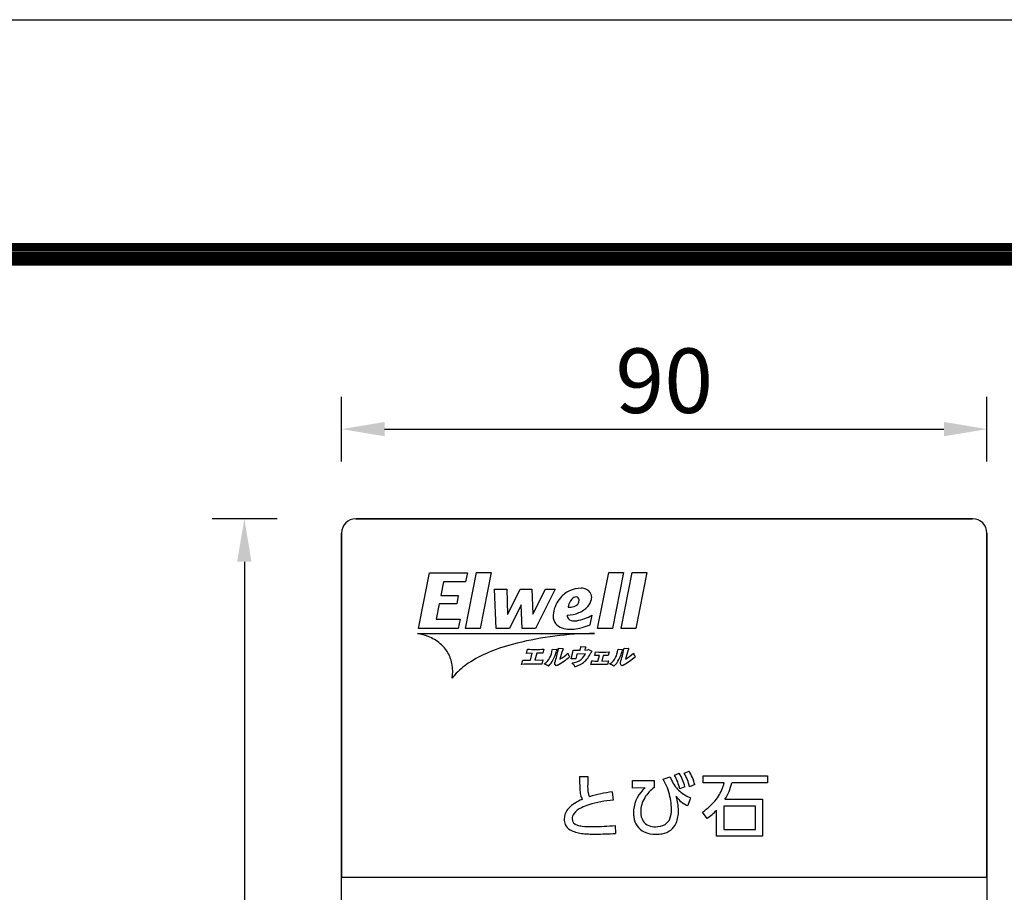
# Model space of a CAD drawing. Extents: x 0 to 12600, y 0 to 8910.
# Drawn here: x 10174 to 11547, y 7693 to 8910 of the extents above; entities that cross this region are included whole.
import ezdxf
from ezdxf.enums import TextEntityAlignment as Align

# ---------------------------------------------------------------- set-up
doc = ezdxf.new("R2010")
doc.units = 0
doc.header["$LTSCALE"] = 9
doc.layers.get('0').update_dxf_attribs({"linetype": 'CONTINUOUS'})
doc.layers.get('DEFPOINTS').update_dxf_attribs({"linetype": 'CONTINUOUS'})
for name, color, linetype in [('P919', 75, 'CONTINUOUS'), ('P_2DIM', 6, 'CONTINUOUS'), ('P_5DRAWFRAME', 104, 'CONTINUOUS')]:
    doc.layers.add(name, color=color, linetype=linetype)
doc.styles.add('BIGFONT', font='simplex.shx', dxfattribs={"bigfont": 'bigfont.shx'})
doc.dimstyles.new('DIMBIGFONT$0', dxfattribs={"dimscale": 30, "dimtxt": 3, "dimasz": 2, "dimexe": 1.5, "dimexo": 3, "dimgap": 0.75, "dimtad": 1, "dimdec": 1, "dimdsep": 46, "dimtxsty": 'BIGFONT', "dimsah": 1, "dimcen": 0, "dimclrt": 230, "dimadec": 1, "dimazin": 2, "dimtfac": 0.6, "dimtdec": 1, "dimtofl": 0, "dimtmove": 2, "dimatfit": 3, "dimfxl": 1, "dimtvp": 1, "dimtolj": 1, "dimarcsym": 0})

# ---------------------------------------------------------------- blocks, each defined once
blk = doc.blocks.new('DFP3')
at = {"color": 0}
for p, q in [((21.5, 286.6), (408, 286.6)), ((21.5, 286.55), (408, 286.55)), ((21.5, 286.5), (408, 286.5)), ((21.5, 286.45), (408, 286.45)), ((21.5, 286.4), (408, 286.4)), ((408, 286.35), (21.5, 286.35)), ((21.5, 286.3), (408, 286.3)), ((408, 286.25), (21.5, 286.25)), ((21.5, 286.2), (408, 286.2)), ((408, 286.15), (21.5, 286.15)), ((21.5, 286.1), (408, 286.1)), ((21.5, 286.05), (408, 286.05)), ((21.5, 286), (408, 286)), ((21.5, 285.95), (408, 285.95)), ((21.5, 285.9), (408, 285.9)), ((21.5, 285.85), (408, 285.85)), ((21.5, 285.8), (408, 285.8)), ((21.5, 285.75), (408, 285.75)), ((21.5, 285.7), (408, 285.7)), ((408, 285.65), (21.5, 285.65)), ((21.5, 285.6), (408, 285.6))]:
    blk.add_line(p, q, dxfattribs=at)
at = {"layer": 'DEFPOINTS', "color": 0}
blk.add_line((0, 297), (420, 297), dxfattribs=at)
at = {"color": 83, "style": 'BIGFONT'}
for tag, height, p in [('PROJECT1', 4, (283.377, 25.596)), ('DATE', 3, (344.677, 25.842)), ('SCALE', 3, (379.677, 25.842)), ('PROJECT2', 4, (284.202, 17.842)), ('PROJECT3', 4, (284.202, 10.567)), ('DWGNO', 3, (358.677, 10.567))]:
    blk.add_attdef(tag, text='', height=height, dxfattribs=at).set_placement(p, align=Align.BOTTOM_CENTER)
at = {"color": 83, "ltscale": 0.5, "style": 'BIGFONT', "flags": 8}
for tag, p in [('REV04', (26.475, 27.614)), ('REV03', (26.475, 21.705)), ('REV02', (26.475, 15.575)), ('REV01', (26.475, 10.325))]:
    blk.add_attdef(tag, text='', height=2, dxfattribs=at).set_placement(p, align=Align.BOTTOM_LEFT)
for tag, p in [('REVD4', (80.979, 27.614)), ('R4D', (92.672, 27.614)), ('R4C', (101.797, 27.614)), ('R4A', (110.922, 27.614)), ('REVD3', (80.979, 21.705)), ('R3D', (92.672, 21.705)), ('R3C', (101.797, 21.705)), ('R3A', (110.922, 21.705)), ('REVD2', (80.979, 15.575)), ('R2D', (92.672, 15.575)), ('R2C', (101.797, 15.575)), ('R2A', (110.922, 15.575)), ('REVD1', (80.979, 10.325)), ('R1D', (92.672, 10.325)), ('R1C', (101.797, 10.325)), ('R1A', (110.922, 10.325))]:
    blk.add_attdef(tag, text='', height=2, dxfattribs=at).set_placement(p, align=Align.BOTTOM_CENTER)
blk = doc.blocks.new('CF-74106_SIGN')
at = {"layer": 'P919'}
for p, q in [((-21.5, 170), (21.5, 170)), ((21.5, 170), (-21.5, 170)), ((-22.5, 1), (-22.5, 169)), ((-22.5, 169), (-22.5, 144.999)), ((22.5, 169), (22.5, 1)), ((22.5, 144.999), (22.5, 169)), ((-17.131, 162.357), (-16.358, 166.24)), ((-16.358, 166.24), (-13.721, 166.24)), ((-13.865, 162.357), (-13.087, 166.249)), ((-13.721, 166.24), (-13.849, 165.596)), ((-13.087, 166.249), (-12.063, 166.249)), ((-12.063, 166.249), (-12.835, 162.357)), ((-4.644, 162.357), (-3.866, 166.249)), ((-3.866, 166.249), (-2.842, 166.249)), ((-2.842, 166.249), (-3.615, 162.357)), ((-3.01, 162.357), (-2.232, 166.249)), ((-2.232, 166.249), (-1.208, 166.249)), ((-1.208, 166.249), (-1.98, 162.357)), ((-15.395, 165.596), (-15.588, 164.651)), ((-13.849, 165.596), (-15.395, 165.596)), ((-11.831, 165.094), (-10.978, 165.094)), ((-11.725, 162.357), (-11.831, 165.094)), ((-10.978, 165.094), (-10.917, 163.357)), ((-10.907, 163.357), (-10.05, 165.094)), ((-10.05, 165.094), (-9.237, 165.094)), ((-9.237, 165.094), (-9.16, 163.352)), ((-9.15, 163.352), (-8.288, 165.094)), ((-7.606, 165.094), (-8.974, 162.357)), ((-8.288, 165.094), (-7.606, 165.094)), ((-15.588, 164.651), (-14.359, 164.651)), ((-14.359, 164.651), (-14.472, 164.071)), ((-15.695, 164.071), (-15.911, 163.002)), ((-14.472, 164.071), (-15.695, 164.071)), ((-9.984, 164.008), (-10.795, 162.357)), ((-9.973, 164.008), (-9.984, 164.008)), ((-9.903, 162.357), (-9.973, 164.008)), ((-15.911, 163.002), (-14.237, 163.002)), ((-14.237, 163.002), (-14.366, 162.357)), ((-10.917, 163.357), (-10.907, 163.357)), ((-9.16, 163.352), (-9.15, 163.352)), ((-5.164, 162.6), (-5.027, 163.271)), ((-14.366, 162.357), (-17.131, 162.357)), ((-12.835, 162.357), (-13.865, 162.357)), ((-10.795, 162.357), (-11.725, 162.357)), ((-8.974, 162.357), (-9.903, 162.357)), ((-3.615, 162.357), (-4.644, 162.357)), ((-1.98, 162.357), (-3.01, 162.357)), ((-17.208, 162.007), (-4.862, 162.007)), ((-9.605, 160.615), (-9.531, 160.903)), ((-8.397, 160.906), (-8.472, 160.62)), ((-7.804, 160.85), (-7.785, 160.901)), ((-7.785, 160.901), (-7.486, 160.878)), ((-7.48, 160.84), (-7.512, 160.774)), ((-7.381, 160.928), (-7.363, 160.967)), ((-7.363, 160.967), (-7.057, 160.951)), ((-7.05, 160.916), (-7.081, 160.858)), ((-5.864, 160.835), (-5.82, 161.045)), ((-5.82, 161.045), (-5.806, 161.086)), ((-5.806, 161.086), (-5.47, 161.075)), ((-5.503, 160.976), (-5.544, 160.842)), ((-5.544, 160.842), (-5.332, 160.854)), ((-5.467, 161.041), (-5.503, 160.976)), ((-5.233, 160.871), (-5.055, 160.756)), ((-4.848, 160.462), (-4.787, 160.71)), ((-3.843, 160.711), (-3.907, 160.466)), ((-3.232, 160.85), (-3.212, 160.901)), ((-3.212, 160.901), (-2.915, 160.878)), ((-2.907, 160.84), (-2.94, 160.774)), ((-2.808, 160.928), (-2.791, 160.967)), ((-2.791, 160.967), (-2.485, 160.951)), ((-2.478, 160.916), (-2.509, 160.858)), ((-9.941, 159.848), (-9.863, 160.143)), ((-9.2, 160.625), (-9.605, 160.615)), ((-9.333, 160.134), (-9.2, 160.625)), ((-8.888, 160.627), (-9.019, 160.136)), ((-9.019, 160.136), (-8.463, 160.154)), ((-8.463, 160.154), (-8.542, 159.858)), ((-6.172, 160.234), (-6.5, 160.224)), ((-6.097, 160.557), (-6.172, 160.234)), ((-5.488, 160.572), (-6.097, 160.557)), ((-5.128, 159.833), (-5.059, 160.087)), ((-4.518, 160.47), (-4.848, 160.462)), ((-4.626, 160.078), (-4.518, 160.47)), ((-4.249, 160.472), (-4.352, 160.08)), ((-4.352, 160.08), (-3.897, 160.095)), ((-3.897, 160.095), (-3.965, 159.842)), ((-7.54, 159.745), (-7.65, 159.9)), ((-7.433, 159.789), (-7.54, 159.745)), ((-2.861, 159.789), (-2.967, 159.745)), ((-5.903, 152.021), (-5.326, 152.021)), ((-5.326, 152.021), (-5.336, 151.497)), ((-2.207, 151.225), (-2.207, 151.745)), ((-2.207, 151.745), (-0.7, 151.745)), ((-0.7, 151.745), (-0.7, 151.258)), ((-0.07, 151.85), (0.421, 152.007)), ((0.092, 151.525), (-0.07, 151.85)), ((0.722, 152.112), (1.051, 152.26)), ((1.399, 152.26), (1.733, 152.408)), ((2.711, 152.074), (7.2, 152.074)), ((2.711, 151.578), (2.711, 152.074)), ((7.2, 152.074), (7.2, 151.578)), ((-1.348, 151.234), (-2.207, 151.225)), ((1.447, 151.315), (1.094, 151.158)), ((2.129, 151.468), (1.771, 151.306)), ((4.185, 151.578), (2.711, 151.578)), ((7.2, 151.578), (4.72, 151.578)), ((-3.623, 150.953), (-3.561, 150.385)), ((1.843, 150.538), (1.642, 149.994)), ((4.233, 150.438), (6.852, 150.438)), ((6.852, 150.438), (6.852, 147.857)), ((3.656, 147.857), (3.656, 149.684)), ((6.356, 149.965), (4.147, 149.965)), ((4.147, 149.965), (4.147, 148.329)), ((6.356, 148.329), (6.356, 149.965)), ((2.983, 149.097), (2.668, 149.541)), ((-3.414, 148.616), (-3.409, 148.062)), ((4.147, 148.329), (6.356, 148.329)), ((6.852, 147.857), (3.656, 147.857)), ((-22.5, 144.999), (22.5, 144.999))]:
    blk.add_line(p, q, dxfattribs=at)
for centre, radius, start, end in [((-21.5, 169), 1, 90.00221, 179.99779), ((-21.5, 169), 1, 90.00221, 179.99779), ((21.5, 169), 1, 0.00169, 89.99831), ((21.5, 169), 1, 0.00169, 89.99831), ((-5.779, 163.251), 1.913, 115.82849, 139.34275), ((-5.806, 163.269), 1.886, 89.77125, 115.31767), ((-5.794, 164.223), 0.931, 66.34888, 90.2804), ((-5.633, 164.541), 0.576, 0.24293, 68.34017), ((-5.596, 163.081), 2.163, 139.07329, 170.92675), ((-5.497, 163.603), 1.233, 139.55281, 169.28605), ((-6.107, 164.111), 0.439, 94.0445, 138.34192), ((-6.405, 164.34), 0.47, 284.86742, 0.06973), ((-6.133, 164.351), 0.198, 357.11731, 91.43012), ((-6.109, 164.599), 1.059, 317.4811, 348.12568), ((-5.962, 164.543), 0.904, 349.65555, 0.0191), ((-6.244, 163.209), 1.503, 171.87257, 179.9562), ((-6.75, 165.261), 1.975, 269.33001, 294.09397), ((-6.645, 165.023), 1.193, 266.98953, 287.58372), ((-6.659, 165.157), 1.842, 292.84777, 316.26242), ((-6.881, 163.219), 0.866, 180.53871, 253.02661), ((-6.376, 163.277), 0.397, 178.57697, 219.01944), ((-6.303, 163.421), 0.549, 225.88642, 272.58859), ((-6.28, 164.022), 1.149, 270.09555, 279.32887), ((-6.845, 166.657), 3.843, 281.27721, 298.23988), ((-6.609, 163.83), 1.533, 249.96798, 270.45078), ((-6.643, 165.856), 3.56, 270.74138, 289.50623), ((-7.482, 168.943), 6.753, 287.47517, 290.07948), ((-18.093, 157.673), 4.424, 68.38876, 78.45042), ((-17.527, 159.004), 2.978, 50.04654, 69.07608), ((-4.882, 139.357), 22.621, 96.98582, 103.75059), ((-4.496, 137.245), 24.765, 90.84556, 97.27749), ((-17.146, 159.461), 2.382, 29.88203, 50.01625), ((-8.897, 152.708), 8.645, 112.50331, 123.42662), ((-6.798, 147.421), 14.333, 103.97492, 112.16765), ((-8.993, 171.376), 10.487, 267.06176, 273.26154), ((-9.65, 161.132), 1.867, 334.22637, 351.3084), ((-10.397, 161.508), 2.977, 333.43715, 345.73877), ((-16.089, 162.67), 8.881, 342.30281, 348.68603), ((-7.491, 160.858), 0.0212, 303.37538, 76.99788), ((-0.219, 158.496), 7.257, 160.99768, 166.38719), ((-7.061, 160.932), 0.0196, 304.98616, 79.31418), ((-11.286, 161.814), 5.042, 341.6198, 348.92304), ((-5.964, 167.425), 6.591, 266.7568, 270.86783), ((-5.476, 161.057), 0.0191, 298.48668, 70.71352), ((-5.27, 160.793), 0.0863, 64.73175, 135.64239), ((-4.76, 160.439), 0.405, 137.73346, 149.39147), ((-5.073, 160.735), 0.0272, 298.07983, 49.127), ((-4.326, 169.642), 8.944, 267.04782, 273.09784), ((-5.073, 161.13), 1.863, 334.24807, 351.36566), ((-5.837, 161.509), 2.988, 333.69963, 345.76687), ((-11.676, 162.721), 9.047, 342.29893, 348.56654), ((-2.919, 160.858), 0.0213, 304.66765, 77.72258), ((4.404, 158.496), 7.305, 161.13006, 166.4806), ((-2.489, 160.932), 0.0195, 303.84694, 78.27308), ((-17.298, 159.4), 2.545, 9.15982, 29.38094), ((-9.429, 170.685), 10.551, 267.6416, 270.52146), ((-8.877, 148.747), 11.88, 88.04643, 90.05353), ((-8.88, 160.743), 1.005, 300.0118, 335.13567), ((-9.091, 160.857), 1.518, 311.90949, 333.36509), ((-7.587, 159.919), 0.0657, 128.45524, 196.92916), ((-10.182, 164.552), 5.5, 299.9949, 310.85914), ((-8.597, 162.52), 2.668, 299.76208, 314.66646), ((-6.146, 160.809), 0.604, 197.97571, 223.55499), ((-6.534, 161.169), 1.222, 275.62747, 307.11238), ((-6.76, 161.467), 1.859, 286.65446, 307.15703), ((-6.461, 161.052), 1.085, 307.79154, 333.7931), ((-6.855, 161.502), 1.946, 308.78218, 333.86431), ((-4.659, 169.039), 8.961, 267.43732, 270.21201), ((-4.223, 151.432), 9.04, 87.99478, 90.16146), ((-4.307, 160.742), 1.004, 300.0398, 335.16351), ((-4.526, 160.863), 1.527, 311.95389, 333.64821), ((-3.01, 159.917), 0.0707, 131.44652, 194.38224), ((-5.582, 164.512), 5.451, 299.94623, 310.90781), ((-4.062, 162.571), 2.731, 299.92933, 314.4892), ((-1.583, 160.801), 0.592, 197.53922, 223.58562), ((-17.415, 159.355), 2.667, 350.09673, 9.71413), ((-10.642, 155.446), 5.399, 123.98407, 137.26828), ((-9.098, 139.408), 20.457, 88.4411, 92.36137), ((-8.635, 158.96), 0.949, 53.97829, 74.22811), ((-7.454, 159.023), 1.395, 28.39029, 41.79278), ((-4.384, 138.437), 21.409, 88.87703, 91.99003), ((-4.066, 158.956), 0.954, 53.97842, 74.06247), ((0.68, 162.494), 4.567, 214.61016, 216.99733), ((-11.408, 156.233), 4.302, 138.03505, 141.75488), ((17.876, 152.183), 23.78, 180.38968, 182.45074), ((2.893, 152.878), 2.621, 199.41991, 221.41064), ((-2.769, 150.201), 3.979, 13.91027, 28.69733), ((-2.158, 150.36), 3.729, 14.84507, 30.62792), ((-1.817, 150.456), 3.687, 13.32581, 29.28993), ((-1.67, 150.42), 3.941, 15.42757, 30.29534), ((-3.261, 151.265), 2.623, 182.15332, 191.42271), ((-2.565, 151.337), 2.775, 176.69885, 190.90376), ((0.211, 149.466), 2.356, 136.38265, 179.67541), ((0.332, 149.375), 2.507, 132.10493, 136.78717), ((0.772, 149.216), 2.518, 125.76863, 147.99711), ((-2.892, 150.001), 3.351, 16.3154, 27.06022), ((2.616, 152.733), 2.318, 223.24248, 244.41189), ((1.11, 152.334), 3.159, 323.21474, 341.75168), ((-0.047, 152.807), 4.407, 340.61755, 343.80037), ((0.996, 152.494), 3.834, 327.57421, 346.17912), ((-4.202, 146.883), 3.858, 113.05575, 121.96437), ((-4.768, 150.973), 1.088, 192.09495, 209.77099), ((-4.419, 151.006), 0.892, 192.55203, 206.03064), ((-2.678, 141.447), 8.982, 95.64281, 106.69115), ((-2.271, 140.637), 10.404, 97.46645, 106.47021), ((0.296, 149.554), 1.935, 149.01836, 180.08845), ((-3.866, 149.69), 4.373, 0.35523, 16.63263), ((2.758, 152.113), 2.434, 217.70441, 221.62482), ((-2.273, 149.608), 3.267, 0.67475, 18.12636), ((2.4, 151.803), 1.961, 221.80839, 247.28262), ((3.052, 153.477), 3.178, 243.11523, 247.63764), ((0.081, 153.307), 4.569, 304.49305, 321.17107), ((-5.381, 148.669), 1.72, 120.11647, 144.96531), ((-5.109, 148.44), 1.554, 115.13654, 140.28058), ((-4.141, 146.501), 3.721, 107.47164, 115.94938), ((-0.974, 149.653), 1.483, 337.26254, 2.50117), ((0.036, 153.154), 5.014, 306.00079, 316.21284), ((-5.953, 149.065), 1.024, 144.7647, 179.79412), ((-6.06, 149.05), 0.917, 178.79786, 203.50138), ((-5.81, 149.077), 0.609, 144.2663, 179.0132), ((-5.96, 149.083), 0.459, 179.42374, 257.9452), ((-0.384, 149.485), 1.761, 180.19953, 189.80224), ((-0.813, 149.344), 1.315, 186.91209, 243.52795), ((-0.468, 149.519), 1.171, 178.43028, 210.93136), ((-0.392, 149.408), 0.851, 301.98618, 337.29997), ((-1.226, 149.606), 2.221, 338.13985, 1.03769), ((-6.105, 149.06), 0.88, 205.34364, 238.18923), ((-5.529, 150.214), 2.167, 241.32738, 263.55886), ((-5.559, 150.265), 1.705, 253.04729, 264.56283), ((-5.089, 155.17), 6.632, 264.53251, 271.07683), ((-4.884, 162.713), 14.174, 269.67887, 275.95636), ((-0.79, 149.379), 0.824, 214.09704, 250.33525), ((-0.632, 149.786), 1.261, 249.79711, 271.04741), ((-0.572, 149.835), 1.31, 268.37418, 298.78848), ((-0.36, 149.387), 1.365, 279.59171, 306.90352), ((-0.315, 149.283), 1.255, 308.08489, 336.31454), ((-4.98, 154.485), 6.473, 262.9685, 271.70981), ((-4.751, 166.913), 18.898, 269.89071, 274.07319), ((-0.615, 149.934), 1.934, 246.07351, 271.02968), ((-0.563, 150.295), 2.295, 269.5701, 280.80259)]:
    blk.add_arc(centre, radius, start, end, dxfattribs=at)
blk = doc.blocks.new('*D49')
at = {"layer": 'DEFPOINTS', "color": 0}
for p in [(10622.5, 8214), (10486.9, 4814), (10622.5, 4814)]:
    blk.add_point(p, dxfattribs=at)
at = {"layer": 'P_2DIM', "color": 0, "lineweight": -2}
for p, q in [((10532.5, 8214), (10441.9, 8214)), ((10486.9, 8154), (10486.9, 4874)), ((10532.5, 4814), (10441.9, 4814))]:
    blk.add_line(p, q, dxfattribs=at)
at = {"layer": 'P_2DIM', "color": 0}
for points in [[(10476.9, 8154), (10496.9, 8154), (10486.9, 8214)], [(10476.9, 4874), (10496.9, 4874), (10486.9, 4814)]]:
    blk.add_solid(points, dxfattribs=at)
at = {"layer": 'P_2DIM', "color": 230, "insert": (10419.4, 6514), "char_height": 90, "attachment_point": 5, "rotation": 90, "style": 'BIGFONT'}
blk.add_mtext('\\A1;340', dxfattribs=at)
blk = doc.blocks.new('*D50')
at = {"layer": 'DEFPOINTS', "color": 0}
for p in [(11522.5, 8339), (10622.5, 8204), (11522.5, 8204)]:
    blk.add_point(p, dxfattribs=at)
at = {"layer": 'P_2DIM', "color": 0, "lineweight": -2}
for p, q in [((10622.5, 8294), (10622.5, 8384)), ((11522.5, 8294), (11522.5, 8384)), ((10682.5, 8339), (11462.5, 8339))]:
    blk.add_line(p, q, dxfattribs=at)
at = {"layer": 'P_2DIM', "color": 0}
for points in [[(10682.5, 8349), (10682.5, 8329), (10622.5, 8339)], [(11462.5, 8349), (11462.5, 8329), (11522.5, 8339)]]:
    blk.add_solid(points, dxfattribs=at)
at = {"layer": 'P_2DIM', "color": 230, "insert": (11072.5, 8406.5), "char_height": 90, "attachment_point": 5, "style": 'BIGFONT'}
blk.add_mtext('\\A1;90', dxfattribs=at)

msp = doc.modelspace()

# ---------------------------------------------------------------- block references
at = {"layer": 'P919', "xscale": 20.00004705893662, "yscale": 20.00004705893389, "zscale": 20.00004705893411}
msp.add_blockref('CF-74106_SIGN', (11072.457, 4813.962), dxfattribs=at)
at = {"layer": 'P_5DRAWFRAME', "xscale": 30, "yscale": 30, "zscale": 30}
msp.add_blockref('DFP3', (0, 0), dxfattribs=at)

# ---------------------------------------------------------------- dimensions: what is measured, and where the dimension line sits
at = {"layer": 'P_2DIM'}
dim = msp.add_linear_dim(base=(11522.457, 8338.968), p1=(10622.457, 8203.968), p2=(11522.457, 8203.968), dimstyle='DIMBIGFONT$0', override={"dimlfac": 0.1}, dxfattribs=at)
dim.commit()
dim.dimension.update_dxf_attribs({"geometry": '*D50', "text_midpoint": (11072.457, 8406.468)})
dim = msp.add_linear_dim(base=(10486.913, 4813.968), p1=(10622.457, 8213.968), p2=(10622.457, 4813.968), angle=90, dimstyle='DIMBIGFONT$0', override={"dimlfac": 0.1}, dxfattribs=at)
dim.commit()
dim.dimension.update_dxf_attribs({"geometry": '*D49', "text_midpoint": (10419.413, 6513.968)})

doc.saveas('drawing.dxf')
